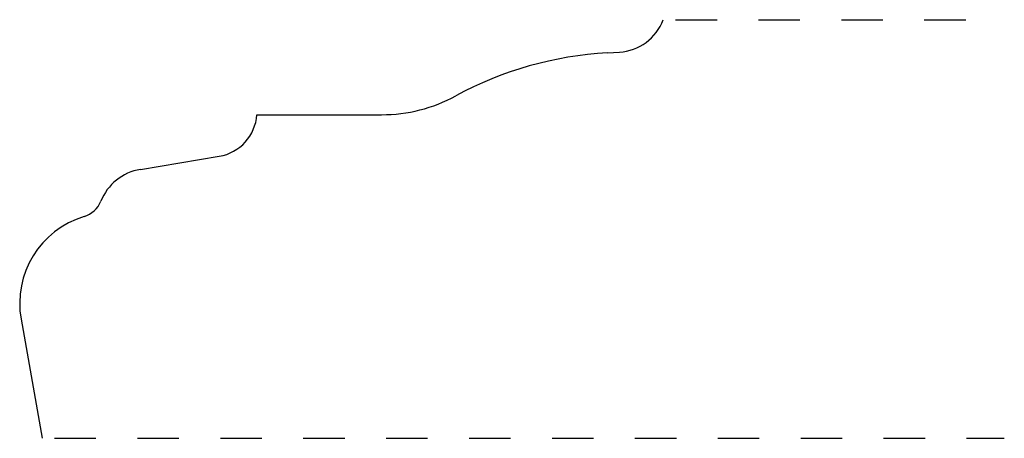
# Model space of a CAD drawing. Extents: x 0 to 2.38, y -0.03 to 0.98.
import ezdxf

# ---------------------------------------------------------------- set-up
doc = ezdxf.new("R2010")
doc.units = 0
doc.header["$MEASUREMENT"] = 0
doc.linetypes.add('DASHED', pattern=[0.2, 0.1, -0.1])
doc.layers.add('PATTERN_2222__2_', color=89, linetype='CONTINUOUS')

msp = doc.modelspace()

# ---------------------------------------------------------------- linework, layer by layer
at = {"layer": 'PATTERN_2222__2_', "color": 15, "linetype": 'DASHED'}
for p, q in [((1.5848, 0.9812), (2.3777, 0.9812)), ((0.0867, -0.0287), (2.3777, -0.0287))]:
    msp.add_line(p, q, dxfattribs=at)
at = {"layer": 'PATTERN_2222__2_', "color": 3, "linetype": 'CONTINUOUS'}
for p, q in [((1.4204, 0.9015), (1.4493, 0.9032)), ((0.5748, 0.752), (0.8757, 0.752)), ((0.2939, 0.6202), (0.4839, 0.6517)), ((0.006, 0.2587), (0.0567, -0.0287))]:
    msp.add_line(p, q, dxfattribs=at)
for centre, radius, start, end in [((1.4423, 1.023), 0.12, 273.3389, 339.6401), ((1.4713, 0.028), 0.875, 93.3389, 118.4505), ((0.8757, 1.1273), 0.3753, 270, 298.4505), ((0.4661, 0.7593), 0.109, 279.4328, 356.1841), ((0.3144, 0.4968), 0.125, 99.4328, 158.2398), ((0.1398, 0.5665), 0.063, 286.8924, 338.2398), ((0.2217, 0.2967), 0.219, 106.8924, 190)]:
    msp.add_arc(centre, radius, start, end, dxfattribs=at)

doc.saveas('drawing.dxf')
